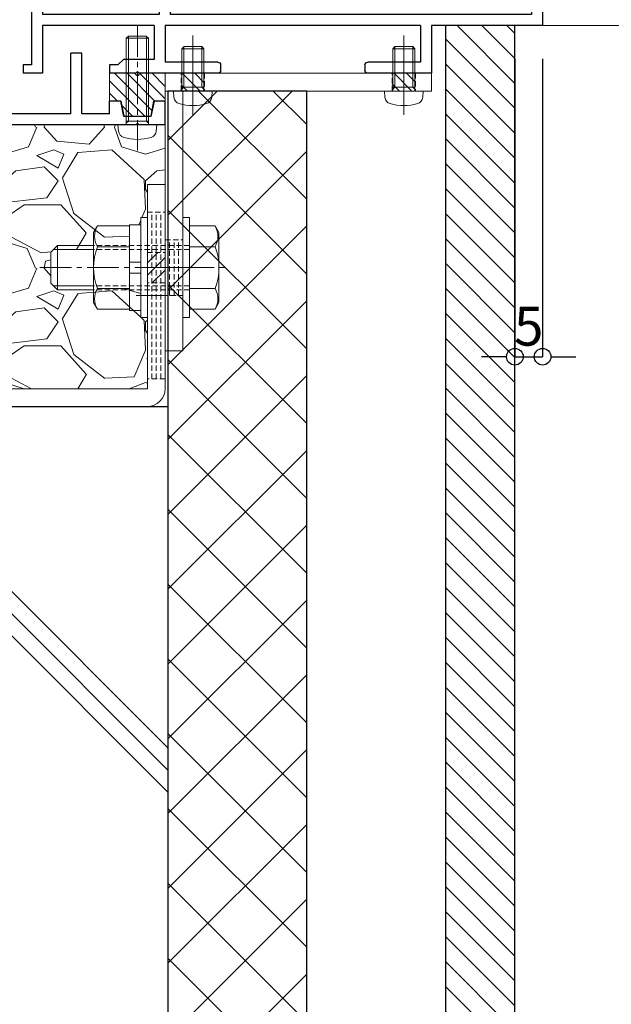
# Model space of a CAD drawing. Units: millimetres. Extents: x -12289 to 68564, y -2748 to 52132.
# Drawn here: x 15192 to 15298, y 6653 to 6831 of the extents above; entities that cross this region are included whole.
import ezdxf

# ---------------------------------------------------------------- set-up
doc = ezdxf.new("R2010")
doc.units = ezdxf.units.MM
doc.header["$LTSCALE"] = 0.3
doc.header["$PDMODE"] = 33
doc.header["$PDSIZE"] = 5
doc.linetypes.add('CENTER2', pattern=[28.575000000000003, 19.05, -3.175, 3.175, -3.175])
doc.linetypes.add('HIDDEN2', pattern=[4.762499999999999, 3.175, -1.5875])
doc.layers.get('0').update_dxf_attribs({"lineweight": 9})
doc.layers.get('Defpoints').update_dxf_attribs({"lineweight": 9})
for name, color, linetype, lineweight in [('St02', 30, 'Continuous', 9), ('ハッチング', 7, 'Continuous', 9), ('パーツ02', 121, 'Continuous', 9), ('ビスボルト', 171, 'Continuous', 9), ('中心線', 210, 'CENTER2', 9), ('型材01', 3, 'Continuous', 25), ('型材02', 71, 'Continuous', 9), ('寸法', 10, 'Continuous', 9), ('躯体01', 124, 'Continuous', 25)]:
    doc.layers.add(name, color=color, linetype=linetype, lineweight=lineweight)
doc.styles.add('TGK-text', font='txt', dxfattribs={"height": 3.5})
doc.dimstyles.new('T-dim', dxfattribs={"dimtxt": 3.5, "dimasz": 1.5, "dimexe": 0, "dimexo": 3, "dimgap": 1, "dimtad": 1, "dimdec": 1, "dimdsep": 46, "dimtxsty": 'TGK-text', "dimblk": 'DOTBLANK', "dimcen": 0, "dimclrt": 2, "dimazin": 2, "dimtfac": 1, "dimtdec": 1, "dimtix": 1, "dimtmove": 2, "dimatfit": 3, "dimldrblk": 'OPEN30', "dimfxl": 1, "dimtolj": 1, "dimtzin": 0, "dimarcsym": 0})

# ---------------------------------------------------------------- blocks, each defined once
blk = doc.blocks.new('TK-1180')
at = {"layer": '型材01', "linetype": 'ByBlock'}
for p, q in [((67.10000000000036, 116.8000000000002), (80.49999999999818, 116.800000000002)), ((67.10000000000036, 116.8000000000002), (67.10000000000036, 108.8000000000011)), ((80.49999999999818, 116.800000000002), (81.10000000000036, 116.2000000000016)), ((81.10000000000036, 116.2000000000016), (81.10000000000036, 114.8000000000011)), ((89.70000000000073, 116.8000000000011), (89.10000000000036, 116.2000000000007)), ((89.10000000000036, 116.2000000000007), (89.10000000000036, 114.8000000000011)), ((89.70000000000073, 116.8000000000011), (92.10000000000036, 116.8000000000002)), ((92.10000000000036, 116.8000000000002), (92.10000000000036, 94.30000000000018)), ((69.10000000000036, 114.8000000000002), (77.10000000000036, 114.8000000000002)), ((69.10000000000036, 114.8000000000002), (69.10000000000036, 108.8000000000002)), ((77.10000000000036, 114.8000000000002), (77.10000000000036, 108.8000000000002)), ((79.10000000000036, 114.8000000000002), (81.10000000000036, 114.8000000000011)), ((79.10000000000036, 114.8000000000002), (79.10000000000036, 110.3000000000002)), ((89.10000000000036, 114.8000000000011), (90.10000000000036, 114.8000000000011)), ((90.10000000000036, 114.8000000000011), (90.10000000000036, 110.3000000000002)), ((79.10000000000036, 110.3000000000002), (90.10000000000036, 110.3000000000002)), ((67.10000000000036, 108.8000000000002), (69.10000000000036, 108.8000000000002)), ((77.10000000000036, 108.8000000000002), (90.10000000000036, 108.8000000000002)), ((90.10000000000036, 108.8000000000002), (90.10000000000036, 103.1000000000013)), ((90.10000000000036, 103.1000000000013), (90.39999999999964, 102.8000000000011)), ((90.39999999999964, 102.8000000000011), (90.10000000000036, 102.5000000000009)), ((90.10000000000036, 102.5000000000009), (90.10000000000036, 96.80000000000109)), ((67.10000000000036, 96.80000000000018), (90.10000000000036, 96.80000000000109)), ((67.10000000000036, 96.80000000000018), (67.10000000000036, 82.10000000000127)), ((69.10000000000036, 94.80000000000018), (90.10000000000036, 94.80000000000109)), ((69.10000000000036, 94.80000000000018), (69.10000000000036, 89.29999999999927)), ((90.10000000000036, 94.80000000000109), (90.10000000000036, 90)), ((92.10000000000036, 94.29999999999927), (93.60000000000036, 94.30000000000018)), ((93.60000000000036, 94.30000000000018), (93.60000000000036, 92.80000000000018)), ((92.10000000000036, 92.80000000000018), (93.60000000000036, 92.79999999999927)), ((92.10000000000036, 92.79999999999927), (92.10000000000036, 85.29999999999927)), ((69.10000000000036, 89.30000000000018), (71.10000000000036, 87.29999999999927)), ((90.10000000000036, 90.00000000000091), (88.10000000000036, 88.00000000000091)), ((71.10000000000036, 87.29999999999927), (71.10000000000036, 76.30000000000018)), ((88.10000000000036, 88.00000000000091), (88.10000000000036, 81.99999999999909)), ((91.80000000000109, 84.99999999999909), (92.10000000000036, 85.29999999999927)), ((92.10000000000036, 84.69999999999891), (91.80000000000109, 84.99999999999909)), ((92.10000000000036, 84.69999999999891), (92.10000000000036, 67.29999999999927)), ((67.10000000000036, 82.09999999999945), (67.40000000000146, 81.79999999999927)), ((67.40000000000146, 81.79999999999927), (67.10000000000036, 81.49999999999909)), ((90.10000000000036, 80.00000000000091), (88.10000000000036, 82.00000000000091)), ((67.10000000000036, 81.49999999999727), (67.10000000000036, 62.30000000000018)), ((90.10000000000036, 80), (90.10000000000036, 72.00000000000182)), ((69.10000000000036, 74.30000000000018), (71.10000000000036, 76.30000000000018)), ((69.10000000000036, 74.30000000000109), (69.10000000000036, 64.30000000000018)), ((90.10000000000036, 72.00000000000091), (88.10000000000036, 70.00000000000091)), ((88.10000000000036, 70.00000000000091), (88.10000000000036, 64)), ((91.80000000000109, 66.99999999999909), (92.10000000000036, 67.29999999999927)), ((92.10000000000036, 66.69999999999891), (91.80000000000109, 66.99999999999909)), ((92.10000000000218, 66.69999999999982), (92.10000000000036, 59.00000000000182)), ((69.10000000000036, 64.30000000000018), (72.30000000000109, 64.30000000000018)), ((72.30000000000109, 64.30000000000018), (72.30000000000109, 59.00000000000091)), ((90.10000000000036, 62.00000000000091), (88.10000000000036, 64.00000000000091)), ((67.10000000000036, 62.30000000000018), (70.30000000000109, 62.30000000000018)), ((70.30000000000109, 62.30000000000018), (70.29999999999927, 54.30000000000018)), ((90.10000000000036, 62), (90.10000000000036, 59.00000000000182)), ((72.30000000000109, 59.00000000000091), (90.10000000000036, 59.00000000000273)), ((92.10000000000036, 59.00000000000182), (93.60000000000036, 59.00000000000273)), ((93.60000000000036, 59.00000000000182), (93.60000000000036, 57.5)), ((74.30000000000109, 57), (90.10000000000218, 57.00000000000091)), ((74.30000000000109, 57), (74.30000000000109, 51)), ((90.10000000000036, 57.00000000000182), (90.10000000000036, 2)), ((92.10000000000036, 57.49999999999909), (93.60000000000036, 57.49999999999909)), ((92.10000000000036, 57.5), (92.10000000000036, 6.299999999999272)), ((70.30000000000109, 54.30000000000018), (70.60000000000036, 54)), ((70.60000000000036, 54), (70.30000000000109, 53.69999999999982)), ((70.29999999999927, 53.69999999999891), (70.30000000000109, 24.30000000000109)), ((72.30000000000109, 49), (74.30000000000109, 51)), ((72.30000000000109, 49), (72.30000000000109, 28.99999999999909)), ((72.30000000000109, 29), (74.30000000000109, 26.99999999999909)), ((74.30000000000109, 26.99999999999909), (74.30000000000109, 21)), ((70.30000000000109, 24.29999999999927), (70.60000000000036, 23.99999999999909)), ((70.60000000000036, 23.99999999999909), (70.30000000000109, 23.69999999999891)), ((70.30000000000109, 23.69999999999891), (70.30000000000109, 12)), ((72.30000000000109, 19), (74.30000000000109, 21)), ((72.30000000000109, 19), (72.30000000000109, 10)), ((0, 17), (2, 17)), ((0, 17), (0, 0)), ((2, 17), (2, 2)), ((67.10000000000036, 12), (70.30000000000109, 12)), ((67.10000000000036, 12), (67.10000000000036, 2)), ((69.10000000000036, 10), (72.30000000000109, 10)), ((69.10000000000036, 10), (69.10000000000036, 2)), ((91.80000000000109, 5.999999999999091), (92.10000000000036, 6.299999999999272)), ((92.10000000000036, 5.699999999998909), (91.80000000000109, 5.999999999999091)), ((92.10000000000036, 5.700000000001637), (92.10000000000036, -7.100000000000364)), ((2, 2), (67.10000000000036, 2)), ((69.10000000000036, 1.999999999999091), (90.10000000000036, 2)), ((0, 0), (20, 0)), ((20, 0), (20, -8.599999999999454)), ((22, 0), (68, 0)), ((22, 0), (22, -6.600000000000364)), ((68, 0), (68, -6.600000000001273)), ((70, 0), (90.10000000000036, 0)), ((70, 0), (70, -6.100000000001273)), ((90.10000000000036, 0), (90.10000000000036, -7.100000000000364)), ((90.10000000000036, 0), (90.10000000000036, -8.599999999999454)), ((22, -6.600000000000364), (31.5, -6.600000000000364)), ((58.5, -6.600000000000364), (68, -6.600000000001273)), ((70, -6.100000000001273), (75.5, -6.100000000000364)), ((75.5, -6.100000000000364), (76.5, -7.100000000000364)), ((20, -8.599999999999454), (31.5, -8.599999999999454)), ((32, -7.100000000000364), (32, -8.099999999999454)), ((58, -7.100000000000364), (58, -8.099999999999454)), ((58.5, -8.599999999999454), (72.69999999999891, -8.599999999999454)), ((72.69999999999891, -8.599999999998545), (73, -8.299999999998363)), ((73, -8.299999999998363), (73.30000000000109, -8.599999999998545)), ((73.29999999999927, -8.599999999999454), (78.00000000000182, -8.599999999998545)), ((76.5, -7.100000000000364), (78, -7.100000000000364)), ((78, -7.100000000000364), (78, -8.599999999999454)), ((90.10000000000036, -8.600000000000364), (93.60000000000036, -8.600000000000364)), ((92.10000000000036, -7.100000000000364), (93.60000000000036, -7.100000000000364)), ((93.60000000000036, -7.100000000000364), (93.60000000000036, -8.600000000000364))]:
    blk.add_line(p, q, dxfattribs=at)
for centre, start, end in [((31.5, -7.100000000000364), 0, 90), ((58.5, -7.100000000000364), 90, 180), ((31.5, -8.099999999999454), 270, 0), ((58.5, -8.099999999999454), 180, 270)]:
    blk.add_arc(centre, 0.5, start, end, dxfattribs=at)
blk = doc.blocks.new('TK-1181')
at = {"layer": '型材01', "linetype": 'ByBlock'}
for p, q in [((-32.60000000000218, 131.8999999999996), (-30.90000000000146, 131.9000000000005)), ((-32.60000000000036, 121.0000000000009), (-32.60000000000218, 131.8999999999996)), ((-30.90000000000146, 131.9000000000005), (-30.29999999999927, 131.3000000000002)), ((-30.30000000000109, 130.7000000000007), (-30.29999999999927, 131.3000000000002)), ((-24.60000000000036, 131.8999999999987), (-25.20000000000073, 131.2999999999984)), ((-25.20000000000073, 130.7000000000007), (-25.20000000000073, 131.2999999999984)), ((-24.60000000000036, 131.8999999999987), (-20, 131.8999999999996)), ((-20, 35), (-20, 131.8999999999996)), ((-31.40000000000146, 130.7000000000007), (-30.30000000000109, 130.7000000000007)), ((-31.40000000000146, 128.2000000000007), (-31.40000000000146, 130.7000000000007)), ((-25.20000000000073, 130.7000000000007), (-22, 130.7000000000007)), ((-22, 128.2000000000007), (-22, 130.7000000000007)), ((-31.40000000000146, 128.2000000000007), (-22, 128.2000000000007)), ((-30.60000000000218, 126.6999999999998), (-22, 126.6999999999998)), ((-30.60000000000218, 124.7000000000007), (-30.60000000000218, 126.6999999999998)), ((-22, 33.76393202250165), (-22, 126.6999999999998)), ((-29.60000000000218, 123.6999999999998), (-30.60000000000218, 124.6999999999998)), ((-29.60000000000218, 117.6999999999998), (-29.60000000000218, 123.6999999999998)), ((-32.60000000000036, 121.0000000000009), (-32.30000000000109, 120.6999999999998)), ((-32.30000000000109, 120.6999999999998), (-32.60000000000036, 120.3999999999987)), ((-32.60000000000218, 115.6999999999998), (-32.60000000000036, 120.3999999999987)), ((-29.60000000000218, 117.6999999999998), (-30.60000000000218, 116.6999999999998)), ((-32.60000000000218, 115.6999999999998), (-30.60000000000218, 115.6999999999998)), ((-30.60000000000218, 115.6999999999998), (-30.60000000000218, 116.6999999999998)), ((-22, 33.76393202250165), (-2, 23.76393202250074)), ((-20, 35), (0, 25)), ((0, 0), (0, 25)), ((-2, 2), (-2, 23.76393202250074)), ((-47.00000000000182, 12.89999999999782), (-45, 12.89999999999873)), ((-47.00000000000182, 2), (-47.00000000000182, 12.89999999999873)), ((-45, 2), (-45, 12.89999999999873)), ((-62, 4.300000000000182), (-60, 4.299999999999272)), ((-62, 0), (-62, 4.300000000000182)), ((-60, 4.300000000000182), (-59.45000000000073, 1.5)), ((-54.55000000000109, 1.5), (-54, 4.300000000000182)), ((-54, 4.299999999999272), (-52, 4.300000000000182)), ((-52, 2), (-52, 4.300000000000182)), ((-52, 2), (-47.00000000000182, 2)), ((-45, 2), (-2, 2)), ((-62, 0), (-57.30000000000291, 0)), ((-59.45000000000073, 1.5), (-54.55000000000109, 1.5)), ((-57.30000000000291, 0), (-57, 0.2999999999992724)), ((-57, 0.2999999999992724), (-56.70000000000073, 0)), ((-56.70000000000073, 0), (-27, 0)), ((-27, -12.00000000000091), (-27, 0)), ((-25, 0), (0, 0)), ((-25, -11.99999999999909), (-25, 0)), ((-27, -12.00000000000091), (-25, -11.99999999999909))]:
    blk.add_line(p, q, dxfattribs=at)
blk = doc.blocks.new('TKR-1401')
at = {"layer": 'ハッチング', "linetype": 'ByBlock'}
h = blk.add_hatch(dxfattribs=at)
h.set_pattern_fill('ANSI31', color=256, scale=0.5)
h.set_pattern_definition([(45, (10742.90161018836, -3462.568188284482), (-1.122532015133644, 1.122532015133644), [])])
h.paths.add_polyline_path([(5, 5), (0.5, 5), (0, 4.5), (-0.499999999996362, 5), (-5, 5), (-5, 0), (-2.899999999999636, 0), (-2.399999999999636, -2.699999999999818), (2.399999999999636, -2.699999999999818), (2.899999999999636, 0), (5, 0)])
at = {"layer": 'パーツ02', "color": 0, "linetype": 'ByBlock'}
blk.add_lwpolyline([(-0.499999999996362, 5), (-5, 5), (-5, 0), (-2.899999999999636, 0), (-2.399999999999636, -2.699999999999818), (2.399999999999636, -2.699999999999818), (2.899999999999636, 0), (5, 0), (5, 5), (0.5, 5), (0, 4.5)], close=True, dxfattribs=at)
blk = doc.blocks.new('*U34')
at = {"layer": 'ビスボルト', "linetype": 'ByBlock'}
for p, q in [((-2.000000000000013, 15.60000000000036), (-1.600000000000377, 16)), ((-1.621199999999589, 0.7000000000007263), (-1.621199999999603, 15.97880000000077)), ((1.600000000000351, 16), (-1.600000000000377, 16)), ((1.999999999999988, 15.60000000000037), (1.600000000000351, 16)), ((1.621199999999591, 0.7000000000007289), (1.621199999999577, 15.97880000000077)), ((-1.999999999999999, -1.776356839400249e-15), (-2.000000000000013, 15.60000000000036)), ((1.999999999999988, 15.60000000000037), (-2.000000000000013, 15.60000000000036)), ((2.000000000000001, 1.776356839400252e-15), (1.999999999999988, 15.60000000000037)), ((3.500000000000001, 3.108624468950439e-15), (-3.499999999999999, -3.108624468950437e-15)), ((2, 0.7000000000007294), (-1.999999999999999, 0.7000000000007258)), ((-1.621199999999589, 0.7000000000007263), (-1.999999999999999, 0.3207999999995064)), ((1.621199999999591, 0.7000000000007289), (2.000000000000001, 0.3207999999995099)), ((3.500000000000001, 3.108624468950439e-15), (3.402000000000046, -1.119599999999988)), ((-3.499999999999999, -3.108624468950437e-15), (-3.402000000000041, -1.119599999999994))]:
    blk.add_line(p, q, dxfattribs=at)
for centre, radius, start, end in [((-2.107200000000373, -1.005999999999405), 1.3, 184.9999999999724, 254.1190000000163), ((2.107200000000378, -1.005999999999402), 1.3, 285.8809999999837, 355.0000000000276), ((-4.459695086933125e-15, 6.399999999999636), 9, 254.1190000000163, 285.8809999999837)]:
    blk.add_arc(centre, radius, start, end, dxfattribs=at)
at = {"layer": '中心線'}
blk.add_line((-1.458220789386713e-14, 18), (3.522283203013073e-15, -4.600000000000365), dxfattribs=at)
blk = doc.blocks.new('*U85')
at = {"color": 0, "linetype": 'ByBlock', "transparency": 16777216}
blk.add_line((5, 0), (-5, 0), dxfattribs=at)
blk = doc.blocks.new('*U86')
at = {"color": 0, "linetype": 'ByBlock', "transparency": 16777216}
blk.add_line((5, 0), (-5, 0), dxfattribs=at)
blk = doc.blocks.new('*U87')
at = {"color": 0, "linetype": 'ByBlock', "transparency": 16777216}
blk.add_line((5, 0), (-5, 0), dxfattribs=at)
blk = doc.blocks.new('*U88')
at = {"layer": '中心線', "color": 0, "linetype": 'CENTER2', "transparency": 16777216}
blk.add_line((0, 3.600000000000023), (0, -3.600000000000023), dxfattribs=at)
blk = doc.blocks.new('*U84')
at = {"color": 0, "linetype": 'ByBlock'}
blk.add_lwpolyline([(-5, 0), (5, 0), (5, 3.200000000000045), (-5, 3.200000000000045)], close=True, dxfattribs=at)
for name, p in [('*U86', (0, 2.400000000000034)), ('*U85', (0, 1.600000000000023)), ('*U87', (0, 0.8000000000000114))]:
    blk.add_blockref(name, p, dxfattribs=at)
at = {"layer": '中心線', "linetype": 'CENTER2'}
blk.add_blockref('*U88', (0, 1.600000000000023), dxfattribs=at)
blk = doc.blocks.new('*U74')
at = {"color": 0, "linetype": 'ByBlock', "transparency": 16777216}
blk.add_line((10, 0), (-10, 0), dxfattribs=at)
blk = doc.blocks.new('*U75')
at = {"color": 0, "linetype": 'ByBlock', "transparency": 16777216}
blk.add_line((10, 0), (-10, 0), dxfattribs=at)
blk = doc.blocks.new('*U76')
at = {"color": 0, "linetype": 'ByBlock', "transparency": 16777216}
blk.add_line((10, 0), (-10, 0), dxfattribs=at)
blk = doc.blocks.new('*U77')
at = {"layer": '中心線', "color": 0, "linetype": 'CENTER2', "transparency": 16777216}
blk.add_line((0, 3.600000000000023), (0, -3.600000000000023), dxfattribs=at)
blk = doc.blocks.new('*U73')
at = {"color": 0, "linetype": 'ByBlock'}
blk.add_lwpolyline([(-10, 0), (10, 0), (10, 3.200000000000045), (-10, 3.200000000000045)], close=True, dxfattribs=at)
for name, p in [('*U75', (0, 2.400000000000034)), ('*U74', (0, 1.600000000000023)), ('*U76', (0, 0.8000000000000114))]:
    blk.add_blockref(name, p, dxfattribs=at)
at = {"layer": '中心線', "linetype": 'CENTER2'}
blk.add_blockref('*U77', (0, 1.600000000000023), dxfattribs=at)
blk = doc.blocks.new('*U80')
at = {"color": 0, "linetype": 'ByBlock', "transparency": 16777216}
blk.add_line((15, 0), (-15, 0), dxfattribs=at)
blk = doc.blocks.new('*U81')
at = {"color": 0, "linetype": 'ByBlock', "transparency": 16777216}
blk.add_line((15, 0), (-15, 0), dxfattribs=at)
blk = doc.blocks.new('*U82')
at = {"color": 0, "linetype": 'ByBlock', "transparency": 16777216}
blk.add_line((15, 0), (-15, 0), dxfattribs=at)
blk = doc.blocks.new('*U83')
at = {"layer": '中心線', "color": 0, "linetype": 'CENTER2', "transparency": 16777216}
blk.add_line((0, 3.600000000000023), (0, -3.600000000000023), dxfattribs=at)
blk = doc.blocks.new('*U79')
at = {"color": 0, "linetype": 'ByBlock'}
blk.add_lwpolyline([(-15, 0), (15, 0), (15, 3.200000000000045), (-15, 3.200000000000045)], close=True, dxfattribs=at)
for name, p in [('*U81', (0, 2.400000000000034)), ('*U80', (0, 1.600000000000023)), ('*U82', (0, 0.8000000000000114))]:
    blk.add_blockref(name, p, dxfattribs=at)
at = {"layer": '中心線', "linetype": 'CENTER2'}
blk.add_blockref('*U83', (0, 1.600000000000023), dxfattribs=at)
blk = doc.blocks.new('*U89')
at = {"layer": 'ハッチング', "linetype": 'HIDDEN2', "transparency": 33554687}
h = blk.add_hatch(dxfattribs=at)
h.set_pattern_fill('ANSI31', color=256, scale=0.5, angle=90.00000000000001)
h.set_pattern_definition([(135, (0, 0), (-1.122532015133644, -1.122532015133645), [])])
h.paths.add_polyline_path([(1.018542056062146e-15, -2.75), (-1.018542056062146e-15, 2.75), (-3.200000000000045, 2.749999999999998), (-3.200000000000044, -2.750000000000002)])
at = {"linetype": 'ByBlock'}
blk.add_lwpolyline([(1.018542056062146e-15, -2.75), (-1.018542056062146e-15, 2.75), (-3.200000000000045, 2.749999999999998), (-3.200000000000044, -2.750000000000002)], close=True, dxfattribs=at)
at = {"layer": '中心線'}
blk.add_line((-5.200000000000045, -2.309263891220345e-15), (2, 8.881784197001252e-16), dxfattribs=at)
blk = doc.blocks.new('NSB-0横(縦ルーズ)')
at = {"layer": 'St02'}
blk.add_lwpolyline([(100, -4.547473508864641e-13), (3.200000000000045, -4.547473508864641e-13, -0.414213562373095), (0, 3.199999999999591), (0, 39.99999999999955), (3.200000000000045, 39.99999999999955), (3.200000000000045, 3.199999999999591), (100, 3.199999999999591)], format="xyb", close=True, dxfattribs=at)
at = {"layer": 'St02', "linetype": 'HIDDEN2', "rotation": 270}
blk.add_blockref('*U79', (-2.755455298081544e-15, 19.99999999999955), dxfattribs=at)
at = {"layer": 'St02', "linetype": 'HIDDEN2'}
for name, p in [('*U89', (3.200000000000045, 24.99999999999955)), ('*U73', (40, -4.547473508864641e-13)), ('*U84', (70, -4.547473508864641e-13))]:
    blk.add_blockref(name, p, dxfattribs=at)
blk = doc.blocks.new('*U92')
at = {"color": 0, "linetype": 'ByBlock', "transparency": 16777216}
blk.add_line((5, 0), (-5, 0), dxfattribs=at)
blk = doc.blocks.new('*U93')
at = {"color": 0, "linetype": 'ByBlock', "transparency": 16777216}
blk.add_line((5, 0), (-5, 0), dxfattribs=at)
blk = doc.blocks.new('*U94')
at = {"color": 0, "linetype": 'ByBlock', "transparency": 16777216}
blk.add_line((5, 0), (-5, 0), dxfattribs=at)
blk = doc.blocks.new('*U95')
at = {"layer": '中心線', "color": 0, "linetype": 'CENTER2', "transparency": 16777216}
blk.add_line((0, 3.600000000000023), (0, -3.600000000000023), dxfattribs=at)
blk = doc.blocks.new('*U91')
at = {"color": 0, "linetype": 'ByBlock'}
blk.add_lwpolyline([(-5, 0), (5, 0), (5, 3.200000000000045), (-5, 3.200000000000045)], close=True, dxfattribs=at)
for name, p in [('*U93', (0, 2.400000000000034)), ('*U92', (0, 1.600000000000023)), ('*U94', (0, 0.8000000000000114))]:
    blk.add_blockref(name, p, dxfattribs=at)
at = {"layer": '中心線', "linetype": 'CENTER2'}
blk.add_blockref('*U95', (0, 1.600000000000023), dxfattribs=at)
blk = doc.blocks.new('*U96')
at = {"layer": 'ハッチング', "linetype": 'HIDDEN2', "transparency": 33554687}
h = blk.add_hatch(dxfattribs=at)
h.set_pattern_fill('ANSI31', color=256, scale=0.5)
h.set_pattern_definition([(45, (0, 0), (-1.122532015133644, 1.122532015133644), [])])
h.paths.add_polyline_path([(-2.099999999999909, 0), (2.099999999999909, 0), (2.099999999999909, 3.200000000000045), (-2.099999999999909, 3.200000000000045)])
at = {"linetype": 'ByBlock'}
blk.add_lwpolyline([(-2.099999999999909, 0), (2.099999999999909, 0), (2.099999999999909, 3.200000000000045), (-2.099999999999909, 3.200000000000045)], close=True, dxfattribs=at)
at = {"layer": '中心線'}
blk.add_line((0, 5.200000000000045), (0, -2), dxfattribs=at)
blk = doc.blocks.new('NSB-10横（隠蔽片開き用）')
at = {"layer": 'St02'}
for points in [[(-48, -3.200000000000045), (0, -3.200000000000045), (0, 0), (-48, 0)], [(-3.200000000000045, -50), (0, -50), (0, -3.200000000000045), (-3.200000000000045, -3.200000000000045)]]:
    blk.add_lwpolyline(points, close=True, dxfattribs=at)
at = {"layer": 'St02', "linetype": 'HIDDEN2'}
for p in [(-43, -3.200000000000045), (-5, -3.200000000000045)]:
    blk.add_blockref('*U96', p, dxfattribs=at)
at = {"layer": 'St02', "linetype": 'HIDDEN2', "rotation": 270}
blk.add_blockref('*U91', (-3.200000000000045, -35), dxfattribs=at)
blk = doc.blocks.new('*U98')
at = {"layer": 'ビスボルト', "linetype": 'ByBlock'}
for p, q in [((-1.199999999998905, -9), (-1.199999999998913, 9)), ((-1.199999999998913, 9), (-3.996802888650564e-15, 9)), ((3.996802888650564e-15, -9), (-3.996802888650564e-15, 9)), ((6.400000000000095, -8.999999999999972), (6.400000000000087, 9.000000000000028)), ((6.400000000000087, 9.000000000000028), (7.599999999998996, 9.000000000000028)), ((7.599999999999003, -8.999999999999972), (7.599999999998996, 9.000000000000028)), ((-5.80397570749847, 7.505549999999855), (-6.499999999998184, 6.300000000001089)), ((-1.199999999998912, 7.505549999999857), (-5.80397570749847, 7.505549999999855)), ((7.599999999999, 1.000000000000028), (7.599999999998996, 7.700000000000756)), ((7.599999999998996, 7.700000000000756), (9.599999999998996, 7.700000000000757)), ((9.599999999998996, 7.700000000000757), (9.599999999999, 1.000000000000029)), ((9.599999999998996, 7.505549999999887), (15.40397570749746, 7.505549999999889)), ((15.40397570749746, 7.505549999999889), (16.099999999999, 6.300000000001123)), ((-6.499999999998184, 6.300000000001089), (-6.499999999998178, -6.299999999999275)), ((16.099999999999, 6.300000000001123), (16.099999999999, -6.29999999999924)), ((-1.19999999999891, 3.752775000000838), (-5.803975707498468, 3.752775000000836)), ((9.599999999998998, 3.752775000000867), (15.40397570749746, 3.75277500000087)), ((16.099999999999, 4.000000000000032), (22.60000000000218, 4.00000000000001)), ((22.60000000000218, 4.00000000000001), (22.60000000000218, -3.99999999999999)), ((22.60000000000218, 4.00000000000001), (23.80000000000109, 2.800000000001102)), ((16.099999999999, 3.250000000000032), (23.35000000000218, 3.25000000000001)), ((23.80000000000109, 2.800000000001102), (23.80000000000109, -2.799999999999262)), ((9.599999999999, 1.000000000000029), (7.599999999999, 1.000000000000028)), ((7.599999999999, 1.000000000000028), (7.599999999999, -0.9999999999999717)), ((9.599999999999, 1.000000000000029), (9.599999999999, -0.9999999999999708)), ((7.599999999999, -0.9999999999999717), (7.599999999999003, -7.69999999999888)), ((9.599999999999, -0.9999999999999708), (7.599999999999, -0.9999999999999717)), ((9.599999999999003, -7.699999999998879), (9.599999999999, -0.9999999999999708)), ((16.099999999999, -3.249999999999968), (23.35000000000218, -3.24999999999999)), ((22.60000000000218, -3.99999999999999), (23.80000000000109, -2.799999999999262)), ((-1.199999999998907, -3.75277499999902), (-5.803975707498465, -3.752774999999022)), ((9.599999999999001, -3.75277499999899), (15.40397570749747, -3.752774999998988)), ((16.099999999999, -3.999999999999968), (22.60000000000218, -3.99999999999999)), ((-5.803975707498463, -7.50554999999986), (-6.499999999998178, -6.299999999999275)), ((15.40397570749747, -7.505549999999825), (16.099999999999, -6.29999999999924)), ((-1.199999999998905, -7.505549999999858), (-5.803975707498463, -7.50554999999986)), ((7.599999999999003, -7.69999999999888), (9.599999999999003, -7.699999999998879)), ((9.599999999999003, -7.505549999999828), (15.40397570749747, -7.505549999999825)), ((-1.199999999998905, -9), (3.996802888650564e-15, -9)), ((6.400000000000095, -8.999999999999972), (7.599999999999003, -8.999999999999972))]:
    blk.add_line(p, q, dxfattribs=at)
at = {"layer": 'ビスボルト', "linetype": 'ByBlock', "ltscale": 0.3}
for p, q in [((-1.199999999998905, -7.505549999999858), (-1.199999999998912, 7.505549999999857)), ((9.599999999999003, -7.505549999999828), (9.599999999998996, 7.505549999999887))]:
    blk.add_line(p, q, dxfattribs=at)
at = {"layer": 'ビスボルト', "linetype": 'HIDDEN2'}
for p, q in [((-1.19999999999891, 4), (16.099999999999, 4.000000000000032)), ((-1.19999999999891, 3.25), (16.099999999999, 3.250000000000032)), ((-1.199999999998907, -3.25), (16.099999999999, -3.249999999999968)), ((-1.199999999998907, -4.000000000000001), (16.099999999999, -3.999999999999968))]:
    blk.add_line(p, q, dxfattribs=at)
at = {"layer": 'ビスボルト', "linetype": 'ByBlock'}
for centre, radius, start, end in [((-2.553976058958145, 5.629162499999437), 3.752776145935058, 150.0000088845777, 209.9999911154222), ((12.15397605895896, 5.629162499999468), 3.752776145935058, 330.0000088846228, 29.99999111537722), ((3.96498680114928, 1.760807855588311e-15), 10.46498680114746, 158.9855776421842, 201.0144223578157), ((5.635013198851539, 2.737144431058181e-14), 10.46498680114746, 338.9855776421355, 21.0144223578645), ((-2.553976058958139, -5.629162499999439), 3.752776145935058, 150.0000088845777, 209.9999911154222), ((12.15397605895896, -5.629162499999408), 3.752776145935058, 330.0000088846228, 29.99999111537722)]:
    blk.add_arc(centre, radius, start, end, dxfattribs=at)
at = {"layer": '中心線'}
blk.add_line((25.80000000000109, 9.927977084439304e-13), (-8.49999999999818, -7.497120053704678e-14), dxfattribs=at)
blk = doc.blocks.new('*U99')
at = {"layer": 'ビスボルト', "linetype": 'ByBlock'}
for p, q in [((-2.000000000000006, 7.600000000000362), (-1.60000000000037, 8)), ((-1.999999999999999, -1.776356839400249e-15), (-2.000000000000006, 7.600000000000362)), ((1.999999999999995, 7.600000000000366), (-2.000000000000006, 7.600000000000362)), ((-1.621199999999589, 0.7000000000007263), (-1.621199999999595, 7.978800000000774)), ((1.600000000000358, 8), (-1.60000000000037, 8)), ((1.999999999999995, 7.600000000000366), (1.600000000000358, 8)), ((1.621199999999591, 0.7000000000007289), (1.621199999999584, 7.978800000000774)), ((2.000000000000001, 1.776356839400252e-15), (1.999999999999995, 7.600000000000366)), ((3.500000000000001, 3.108624468950439e-15), (-3.499999999999999, -3.108624468950437e-15)), ((2, 0.7000000000007294), (-1.999999999999999, 0.7000000000007258)), ((-1.621199999999589, 0.7000000000007263), (-1.999999999999999, 0.3207999999995064)), ((1.621199999999591, 0.7000000000007289), (2.000000000000001, 0.3207999999995099)), ((3.500000000000001, 3.108624468950439e-15), (3.402000000000046, -1.119599999999988)), ((-3.499999999999999, -3.108624468950437e-15), (-3.402000000000041, -1.119599999999994))]:
    blk.add_line(p, q, dxfattribs=at)
for centre, radius, start, end in [((-2.107200000000373, -1.005999999999405), 1.3, 184.9999999999724, 254.1190000000163), ((2.107200000000378, -1.005999999999402), 1.3, 285.8809999999837, 355.0000000000276), ((-4.459695086933125e-15, 6.399999999999636), 9, 254.1190000000163, 285.8809999999837)]:
    blk.add_arc(centre, radius, start, end, dxfattribs=at)
at = {"layer": '中心線'}
blk.add_line((-7.390683871943863e-15, 10), (3.522283203013073e-15, -4.600000000000365), dxfattribs=at)
blk = doc.blocks.new('kutai01')
at = {"layer": 'ハッチング', "transparency": 33554687}
h = blk.add_hatch(dxfattribs=at)
h.set_pattern_fill('ANSI31', color=256)
h.set_pattern_definition([(45, (-1930.433005208988, -377.1169223608326), (-2.245064030267288, 2.245064030267288), [])])
h.paths.add_polyline_path([(5, 0), (17.5, 0), (17.5, -353.5608394706223), (5, -353.5608394706223)])
h = blk.add_hatch(dxfattribs=at)
h.set_pattern_fill('ANSI37', color=256, scale=3)
h.set_pattern_definition([(45, (-1930.433005208988, -377.1169223608326), (-6.735192090801865, 6.735192090801865), []), (135, (-1930.433005208988, -377.1169223608326), (-6.735192090801865, -6.735192090801863), [])])
h.paths.add_polyline_path([(67.5, -353.5608394706223), (42.5, -353.5608394706223), (42.5, -11.79999999999927), (67.5, -11.79999999999927)])
h = blk.add_hatch(dxfattribs=at)
h.set_pattern_fill('GRAVEL', color=256)
h.set_pattern_definition([(228.0127875, (-1912.145005208988, -351.7169223608327), (-203.2000000159581, -228.5999999858178), [3.4172144, -338.30483639565]), (184.969741, (-1914.431005208988, -354.2569223608326), (304.799999879405, 25.40000144697924), [5.864047199999994, -580.5404889352392]), (132.5104471, (-1920.273005208988, -354.7649223608327), (254.0000001072749, -279.3999999024596), [4.1348152, -409.347227941]), (267.273689, (-1930.179005208988, -361.1149223608326), (25.40000005319725, 507.9999999973313), [5.340045199999994, -528.6643742573792]), (292.83365418, (-1930.433005208988, -366.4489223608326), (-127.0000000106341, 304.7999999955546), [5.236336999999994, -518.3980774534392]), (357.2736889999999, (-1928.401005208988, -371.2749223608326), (-507.9999999973313, 25.40000005319728), [5.340045199999994, -528.6643742573792]), (37.69424047, (-1923.067005208988, -371.5289223608326), (-330.1999999853589, -254.0000000190041), [7.061936599999999, -699.1311531424701]), (72.25532837, (-1917.479005208988, -367.2109223608326), (177.8000000477929, 558.7999999847885), [6.6671952, -660.05256601905]), (121.42956562, (-1915.447005208988, -360.8609223608326), (-203.2000000288312, 330.1999999822602), [5.35813, -530.4554569871201]), (175.2363583, (-1918.241005208988, -356.2889223608326), (279.3999999959952, -25.40000004389256), [6.117132799999994, -299.7393694999996]), (222.3974378, (-1924.337005208988, -355.7809223608326), (-304.7999999902466, -279.4000000106399), [7.9107792, -783.16772512177]), (138.81407483, (-1905.033005208988, -361.3689223608326), (-177.7999999893351, 152.4000000123918), [2.7000454, -267.30565824344]), (171.4692344, (-1907.065005208988, -359.5909223608326), (330.2000000088966, -50.79999994237343), [5.1368198, -508.5463899704]), (225, (-1912.145005208988, -358.8289223608326), (-3.552713678800501e-15, -25.40000000000239), [3.5920934, -32.32893108428]), (203.19859051, (-1913.923005208988, -355.7809223608326), (127.0000000034609, 50.79999999109334), [1.934413199999998, -191.5062236889398]), (291.80140949, (-1915.701005208988, -356.5429223608326), (-25.40000000531496, 76.19999999822872), [2.7356562, -134.0475299]), (30.96375653, (-1914.685005208988, -359.0829223608326), (76.20000000186383, 50.79999999721125), [4.443196599999994, -143.6629815290998]), (161.56505118, (-1910.875005208988, -356.7969223608326), (50.80000000132583, -25.39999999733753), [3.2128714, -77.10898116828]), (16.389540334, (-1930.433005208988, -356.5429223608326), (254.0000000000014, 76.20000000000243), [4.50088, -445.58826672539]), (70.34617594, (-1926.115005208988, -355.2729223608326), (-101.6000000092932, -279.3999999967041), [3.7759894, -373.822156782]), (293.19859051, (-1910.875005208988, -351.7169223608327), (-50.79999999113262, 127.0000000035529), [3.868800999999997, -189.5718358889398]), (343.6104596700001, (-1909.351005208988, -355.2729223608326), (-254.0000000053229, 76.19999998222859), [4.500879999999994, -445.5882667253996]), (339.44395478, (-1930.433005208988, -372.2909223608326), (-126.9999999999986, 50.8000000000021), [4.340351999999993, -212.6773431310598]), (294.7751406, (-1926.369005208988, -373.8149223608326), (-127.0000001511693, 279.3999999312726), [3.6367212, -360.0359338072]), (66.80140949, (-1910.621005208988, -377.1169223608326), (50.79999999202298, 127.000000003193), [3.868801, -189.57183588894]), (17.35402464, (-1909.097005208988, -373.5609223608326), (-330.1999999934302, -101.6000000213246), [4.257827400000001, -421.523759802]), (69.44395478, (-1923.067005208988, -377.1169223608326), (-50.80000000088461, -126.9999999996463), [2.170176, -214.84751913106]), (101.309932474, (-1912.145005208988, -377.1169223608326), (-25.400000000004, 101.6000000000037), [1.295146, -128.21994964526]), (165.963756532, (-1912.399005208988, -375.8469223608327), (76.19999999999513, -25.39999999999865), [5.236337000000001, -99.49054589069]), (186.00900596, (-1917.479005208988, -374.5769223608326), (253.9999999986537, 25.40000001329354), [4.852669999999994, -480.4136486333696]), (303.69006753, (-1914.685005208988, -361.3689223608326), (-25.40000000352969, 50.79999999823702), [3.6632388, -87.9177635968]), (353.15722659, (-1912.653005208988, -364.4169223608326), (431.8000000026568, -50.79999997739394), [6.3955676, -633.1600906503099]), (60.9453959, (-1906.303005208988, -365.1789223608326), (-101.6000000027969, -177.7999999984025), [2.6150824, -258.8939231811]), (90, (-1905.033005208988, -362.8929223608326), (-25.4, 25.4), [1.524, -23.876]), (120.25643716, (-1917.987005208988, -373.8149223608326), (101.5999999875716, -177.800000007098), [3.5286696, -349.339407732]), (48.01278749999999, (-1919.765005208988, -370.7669223608326), (203.2000000167534, 228.599999985102), [6.8344288, -334.88762199565]), (0, (-1915.193005208988, -365.6869223608326), (25.4, 25.4), [6.604, -18.796]), (325.3048465, (-1908.589005208988, -365.6869223608326), (254.0000000962153, -177.7999998625458), [4.0160956, -397.5931672414]), (254.0546040999999, (-1905.287005208988, -367.9729223608326), (-25.39999999822557, -101.6000000004475), [3.6982908, -181.21650038772]), (207.64597536, (-1906.303005208988, -371.5289223608326), (-482.6000000177335, -253.9999999663075), [6.021450999999994, -596.1246442293792]), (175.42607874, (-1911.637005208988, -374.3229223608326), (-330.1999999999883, 25.39999999999478), [6.370294599999999, -630.6584645624])])
h.paths.add_polyline_path([(158.8993860775372, -38.64444646390029), (106.5, -31.52251758058628), (106.5, -33.33906740632392), (110.4834575833702, -33.88048408583381), (110.2814405991248, -35.36681821316597), (105, -34.64898452914622), (105, -29.89999999999782), (103, -29.89999999999964), (103, -25.52953321889981), (97.19999999999709, -25.52953321889981), (96.79999999999745, -25.12953321890018), (96.79999999999745, -21.90833321890022), (96.82119999999668, -21.90833321890022), (97.19999999999709, -21.52953321889981), (103, -21.52953321889981), (103, -17.89999999999873), (76.49999999999818, -17.89999999999873), (76.4041375384636, -18.99517971361229, -0.3161900900873429), (75.46297915432342, -20.15642730491891, -0.1394943073719215), (70.53703634437306, -20.15637283293108, -0.3059515474499813), (69.60009158249409, -19.04349526288024), (69.49999999999818, -17.89999999999873), (68, -17.89999999999873), (68, -28.59999999999991), (71.20000000000005, -28.59999999999991), (71.20000000000005, -34.599999999999), (72.39999999999895, -34.599999999999), (72.39999999999895, -35.89999999999827), (74.39999999999895, -35.89999999999827), (74.39999999999895, -39.84722499999816), (80.20397571017065, -39.84722499999816, -0.01274803745990804), (80.38254800644017, -40.349999999999), (80.89999999999895, -40.349999999999), (87.40000000000214, -40.349999999999), (87.40000000000214, -39.599999999999), (88.60000000000105, -40.79999999999791), (88.60000000000105, -46.39999999999827), (87.40000000000214, -47.599999999999), (87.40000000000214, -46.849999999999), (80.89999999999895, -46.849999999999), (80.3825480064404, -46.849999999999, -0.01274803745986142), (80.20397571017133, -47.35277499999802), (74.39999999999895, -47.35277499999802), (74.39999999999895, -46.849999999999), (72.39999999999895, -46.849999999999), (72.39999999999895, -52.599999999999), (71.20000000000005, -52.599999999999), (71.20000000000005, -65.39999999999964), (99.5, -65.39999999999964), (99.5, -63.80000000000109), (100.5, -63.80000000000109), (100.5, -58.30000076741908, -0.2501635639276641), (102.3736119999994, -57.30000000000064), (104, -57.30000000000064), (104, -56.05000000000109), (104.75, -55.30000000000109), (105.6666665325556, -55.30000000000109), (105.6666665325556, -53.96666751301564), (106.3333340753707, -53.29999997019877), (109.666666193425, -53.29999997019877), (110.3333333482351, -53.96666712500701), (110.3333333482351, -55.30000000000109), (111.25, -55.30000000000109), (112, -56.05000000000109), (112, -57.30000000000109), (113.6263879999988, -57.30000000000064, -0.2501635639280495), (115.5, -58.30000076742181), (115.5, -63.80000000000109), (116.5, -63.80000000000109), (116.5, -65.39999999999964), (168, -65.39999999999964), (168, -56.05108601651682), (163.51310625517, -43.25816664153263)])
h = blk.add_hatch(dxfattribs=at)
h.set_pattern_fill('JIS_RC_30', color=256, scale=4)
h.set_pattern_definition([(45, (-1930.433005208988, -377.1169223608326), (-84.8528137423857, 84.8528137423857), []), (45, (-1926.433005208988, -377.1169223608326), (-84.8528137423857, 84.8528137423857), []), (45, (-1922.433005208988, -377.1169223608326), (-84.8528137423857, 84.8528137423857), [])])
h.paths.add_polyline_path([(67.5, -353.5608394706223), (217.5, -353.5608394706223), (217.5, -73.59999999999945), (212.5, -68.59999999999945), (67.5, -68.59999999999991)])
at = {"layer": '躯体01'}
for points in [[(5, 0), (17.5, 0), (17.5, -353.5608394706223), (5, -353.5608394706223)], [(67.5, -353.5608394706223), (42.5, -353.5608394706223), (42.5, -11.79999999999927), (67.5, -11.79999999999927)], [(67.5, -353.5608394706223), (217.5, -353.5608394706223), (217.5, -73.59999999999945), (212.5, -68.59999999999945), (67.5, -68.59999999999991)]]:
    blk.add_lwpolyline(points, close=True, dxfattribs=at)
blk = doc.blocks.new('_DotBlank')
at = {"color": 0, "linetype": 'ByBlock', "lineweight": -2}
blk.add_line((-0.5, 0), (-1, 0), dxfattribs=at)
blk.add_circle((0, 0), 0.5, dxfattribs=at)
blk = doc.blocks.new('*D295')
at = {"layer": 'Defpoints', "color": 0, "transparency": 16777216}
for p in [(15280.99424135149, 6829.560839474251), (15285.99424135149, 6829.560839474251), (15285.99424135149, 6769.915796518037)]:
    blk.add_point(p, dxfattribs=at)
at = {"layer": '寸法', "color": 0, "lineweight": -2, "transparency": 16777216}
for p, q in [((15280.99424135149, 6823.560839474251), (15280.99424135149, 6769.915796518037)), ((15285.99424135149, 6823.560839474251), (15285.99424135149, 6769.915796518037)), ((15277.99424135149, 6769.915796518037), (15274.99424135149, 6769.915796518037)), ((15280.99424135149, 6769.915796518037), (15285.99424135149, 6769.915796518037)), ((15288.99424135149, 6769.915796518037), (15291.99424135149, 6769.915796518037))]:
    blk.add_line(p, q, dxfattribs=at)
at = {"layer": '寸法', "color": 0, "lineweight": -2, "transparency": 16777216, "xscale": 3, "yscale": 3, "zscale": 3}
blk.add_blockref('_DotBlank', (15280.99424135149, 6769.915796518037), dxfattribs=at)
at = {"layer": '寸法', "color": 0, "lineweight": -2, "transparency": 16777216, "xscale": 3, "yscale": 3, "zscale": 3, "rotation": 180}
blk.add_blockref('_DotBlank', (15285.99424135149, 6769.915796518037), dxfattribs=at)
at = {"layer": '寸法', "color": 2, "transparency": 16777216, "insert": (15283.49424135149, 6775.415796518037), "char_height": 7, "attachment_point": 5, "style": 'TGK-text'}
blk.add_mtext('\\A1;5', dxfattribs=at)
blk = doc.blocks.new('_Open30')
at = {"color": 0, "linetype": 'ByBlock', "lineweight": -2}
for p, q in [((-1, 0.26794919), (0, 0)), ((0, 0), (-1, -0.26794919)), ((0, 0), (-1, 0))]:
    blk.add_line(p, q, dxfattribs=at)

msp = doc.modelspace()

# ---------------------------------------------------------------- linework, layer by layer
at = {"layer": '型材02'}
msp.add_line((15285.99424135149, 6829.560839474251), (15602.26616759541, 6829.560839474251), dxfattribs=at)

# ---------------------------------------------------------------- block references
at = {"layer": 'St02', "xscale": -1}
for name, p in [('NSB-10横（隠蔽片開き用）', (15217.99424135149, 6820.960839474253)), ('NSB-0横(縦ルーズ)', (15217.99424135149, 6760.960839474253))]:
    msp.add_blockref(name, p, dxfattribs=at)
at = {"layer": 'パーツ02', "xscale": -1}
msp.add_blockref('TKR-1401', (15212.99424135149, 6815.960839474253), dxfattribs=at)
at = {"layer": 'ビスボルト', "xscale": -1}
for name, p in [('*U34', (15212.9942413515, 6811.660839474253)), ('*U99', (15222.99424135149, 6817.760839474254)), ('*U99', (15260.99424135149, 6817.760839474254)), ('*U98', (15221.19424135149, 6785.960839474253))]:
    msp.add_blockref(name, p, dxfattribs=at)
at = {"layer": '型材01', "xscale": -1}
for name, p in [('TK-1180', (15285.99424135149, 6829.560839474251)), ('TK-1181', (15155.99424135149, 6811.660839474253))]:
    msp.add_blockref(name, p, dxfattribs=at)
at = {"layer": '躯体01', "xscale": -1}
msp.add_blockref('kutai01', (15285.99424135149, 6829.560839474251), dxfattribs=at)

# ---------------------------------------------------------------- dimensions: what is measured, and where the dimension line sits
at = {"layer": '寸法'}
dim = msp.add_linear_dim(base=(15285.99424135149, 6769.915796518037), p1=(15280.99424135149, 6829.560839474251), p2=(15285.99424135149, 6829.560839474251), dimstyle='T-dim', dxfattribs=at)
dim.commit()
dim.dimension.update_dxf_attribs({"geometry": '*D295', "text_midpoint": (15283.49424135149, 6775.415796518037)})

doc.saveas('drawing.dxf')
